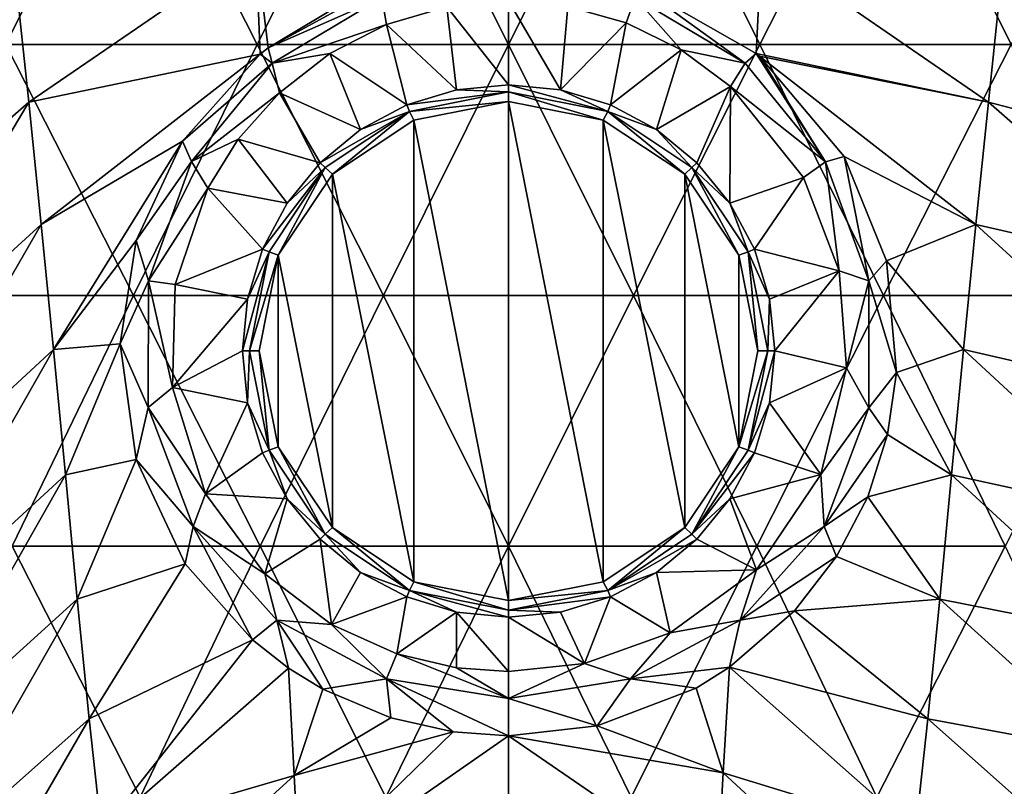
# Model space of a CAD drawing. Units: millimetres. Extents: x -1218 to -880, y -220 to 139.
# Drawn here: x -1087 to -1010, y -60 to 0 of the extents above; entities that cross this region are included whole.
import ezdxf

# ---------------------------------------------------------------- set-up
doc = ezdxf.new("R2010")
doc.units = ezdxf.units.MM
doc.header["$LTSCALE"] = 65.185185
for name, color, linetype in [('13', 7, 'CONTINUOUS'), ('39', 7, 'CONTINUOUS'), ('40', 7, 'CONTINUOUS'), ('41', 7, 'CONTINUOUS'), ('56', 7, 'CONTINUOUS'), ('61', 7, 'CONTINUOUS'), ('64', 7, 'CONTINUOUS'), ('65', 7, 'CONTINUOUS'), ('81', 7, 'CONTINUOUS'), ('82', 7, 'CONTINUOUS')]:
    doc.layers.add(name, color=color, linetype=linetype)

msp = doc.modelspace()

# ---------------------------------------------------------------- linework, layer by layer
at = {"layer": '13', "linetype": 'Continuous'}
for points in [[(-1098.593, 17.826, 277.404), (-1078.756, 17.826, 277.404), (-1088.519, -1.889, 273.922), (-1098.593, 17.826, 277.404)], [(-1088.519, -1.889, 273.922), (-1078.756, 17.826, 277.404), (-1068.76, -1.889, 273.922), (-1088.519, -1.889, 273.922)], [(-1078.756, 17.826, 277.404), (-1058.919, 17.826, 277.404), (-1068.76, -1.889, 273.922), (-1078.756, 17.826, 277.404)], [(-1068.76, -1.889, 273.922), (-1058.919, 17.826, 277.404), (-1049, -1.889, 273.922), (-1068.76, -1.889, 273.922)], [(-1058.919, 17.826, 277.404), (-1039.082, 17.826, 277.404), (-1049, -1.889, 273.922), (-1058.919, 17.826, 277.404)], [(-1049, -1.889, 273.922), (-1039.082, 17.826, 277.404), (-1029.241, -1.889, 273.922), (-1049, -1.889, 273.922)], [(-1039.082, 17.826, 277.404), (-1019.244, 17.826, 277.404), (-1029.241, -1.889, 273.922), (-1039.082, 17.826, 277.404)], [(-1029.241, -1.889, 273.922), (-1019.244, 17.826, 277.404), (-1009.482, -1.889, 273.922), (-1029.241, -1.889, 273.922)], [(-1019.244, 17.826, 277.404), (-999.407, 17.826, 277.404), (-1009.482, -1.889, 273.922), (-1019.244, 17.826, 277.404)], [(-1098.143, -21.603, 270.44), (-1088.519, -1.889, 273.922), (-1078.486, -21.603, 270.44), (-1098.143, -21.603, 270.44)], [(-1088.519, -1.889, 273.922), (-1068.76, -1.889, 273.922), (-1078.486, -21.603, 270.44), (-1088.519, -1.889, 273.922)], [(-1078.486, -21.603, 270.44), (-1068.76, -1.889, 273.922), (-1058.829, -21.603, 270.44), (-1078.486, -21.603, 270.44)], [(-1068.76, -1.889, 273.922), (-1049, -1.889, 273.922), (-1058.829, -21.603, 270.44), (-1068.76, -1.889, 273.922)], [(-1058.829, -21.603, 270.44), (-1049, -1.889, 273.922), (-1039.172, -21.603, 270.44), (-1058.829, -21.603, 270.44)], [(-1049, -1.889, 273.922), (-1029.241, -1.889, 273.922), (-1039.172, -21.603, 270.44), (-1049, -1.889, 273.922)], [(-1039.172, -21.603, 270.44), (-1029.241, -1.889, 273.922), (-1019.514, -21.603, 270.44), (-1039.172, -21.603, 270.44)], [(-1029.241, -1.889, 273.922), (-1009.482, -1.889, 273.922), (-1019.514, -21.603, 270.44), (-1029.241, -1.889, 273.922)], [(-1019.514, -21.603, 270.44), (-1009.482, -1.889, 273.922), (-999.857, -21.603, 270.44), (-1019.514, -21.603, 270.44)], [(-1098.143, -21.603, 270.44), (-1078.486, -21.603, 270.44), (-1088.031, -41.318, 266.958), (-1098.143, -21.603, 270.44)], [(-1088.031, -41.318, 266.958), (-1078.486, -21.603, 270.44), (-1068.516, -41.318, 266.958), (-1088.031, -41.318, 266.958)], [(-1078.486, -21.603, 270.44), (-1058.829, -21.603, 270.44), (-1068.516, -41.318, 266.958), (-1078.486, -21.603, 270.44)], [(-1068.516, -41.318, 266.958), (-1058.829, -21.603, 270.44), (-1049, -41.318, 266.958), (-1068.516, -41.318, 266.958)], [(-1058.829, -21.603, 270.44), (-1039.172, -21.603, 270.44), (-1049, -41.318, 266.958), (-1058.829, -21.603, 270.44)], [(-1049, -41.318, 266.958), (-1039.172, -21.603, 270.44), (-1029.484, -41.318, 266.958), (-1049, -41.318, 266.958)], [(-1039.172, -21.603, 270.44), (-1019.514, -21.603, 270.44), (-1029.484, -41.318, 266.958), (-1039.172, -21.603, 270.44)], [(-1029.484, -41.318, 266.958), (-1019.514, -21.603, 270.44), (-1009.969, -41.318, 266.958), (-1029.484, -41.318, 266.958)], [(-1019.514, -21.603, 270.44), (-999.857, -21.603, 270.44), (-1009.969, -41.318, 266.958), (-1019.514, -21.603, 270.44)], [(-1096.796, -61.945, 263.315), (-1088.031, -41.318, 266.958), (-1077.958, -61.033, 263.476), (-1096.796, -61.945, 263.315)], [(-1088.031, -41.318, 266.958), (-1068.516, -41.318, 266.958), (-1077.958, -61.033, 263.476), (-1088.031, -41.318, 266.958)], [(-1077.958, -61.033, 263.476), (-1068.516, -41.318, 266.958), (-1058.653, -61.033, 263.476), (-1077.958, -61.033, 263.476)], [(-1068.516, -41.318, 266.958), (-1049, -41.318, 266.958), (-1058.653, -61.033, 263.476), (-1068.516, -41.318, 266.958)], [(-1058.653, -61.033, 263.476), (-1049, -41.318, 266.958), (-1039.349, -61.033, 263.476), (-1058.653, -61.033, 263.476)], [(-1049, -41.318, 266.958), (-1029.484, -41.318, 266.958), (-1039.349, -61.033, 263.476), (-1049, -41.318, 266.958)], [(-1039.349, -61.033, 263.476), (-1029.484, -41.318, 266.958), (-1020.044, -61.033, 263.476), (-1039.349, -61.033, 263.476)], [(-1029.484, -41.318, 266.958), (-1009.969, -41.318, 266.958), (-1020.044, -61.033, 263.476), (-1029.484, -41.318, 266.958)], [(-1020.044, -61.033, 263.476), (-1009.969, -41.318, 266.958), (-1000.736, -61.048, 263.473), (-1020.044, -61.033, 263.476)]]:
    msp.add_3dface(points, dxfattribs=at)
at = {"layer": '39', "linetype": 'Continuous'}
for points in [[(-1053.844, 1.078, 540.44), (-1058.591, -0.312, 540.283), (-1053.082, -5.446, 528.521), (-1053.844, 1.078, 540.44)], [(-1049, 1.543, 540.502), (-1053.844, 1.078, 540.44), (-1049, -5.044, 528.521), (-1049, 1.543, 540.502)], [(-1049, -5.044, 528.521), (-1053.844, 1.078, 540.44), (-1053.082, -5.446, 528.521), (-1049, -5.044, 528.521)], [(-1058.591, -0.312, 540.283), (-1063.038, -2.593, 540.057), (-1057.008, -6.637, 528.521), (-1058.591, -0.312, 540.283)], [(-1053.082, -5.446, 528.521), (-1058.591, -0.312, 540.283), (-1057.008, -6.637, 528.521), (-1053.082, -5.446, 528.521)], [(-1063.038, -2.593, 540.057), (-1066.995, -5.674, 539.796), (-1060.627, -8.571, 528.521), (-1063.038, -2.593, 540.057)], [(-1057.008, -6.637, 528.521), (-1063.038, -2.593, 540.057), (-1060.627, -8.571, 528.521), (-1057.008, -6.637, 528.521)], [(-1066.995, -5.674, 539.796), (-1070.254, -9.335, 539.55), (-1063.798, -11.174, 528.521), (-1066.995, -5.674, 539.796)], [(-1060.627, -8.571, 528.521), (-1066.995, -5.674, 539.796), (-1063.798, -11.174, 528.521), (-1060.627, -8.571, 528.521)], [(-1070.254, -9.335, 539.55), (-1072.643, -13.185, 539.348), (-1066.401, -14.345, 528.521), (-1070.254, -9.335, 539.55)], [(-1063.798, -11.174, 528.521), (-1070.254, -9.335, 539.55), (-1066.401, -14.345, 528.521), (-1063.798, -11.174, 528.521)], [(-1072.643, -13.185, 539.348), (-1075.213, -20.744, 539.074), (-1068.335, -17.963, 528.521), (-1072.643, -13.185, 539.348)], [(-1066.401, -14.345, 528.521), (-1072.643, -13.185, 539.348), (-1068.335, -17.963, 528.521), (-1066.401, -14.345, 528.521)], [(-1068.335, -17.963, 528.521), (-1075.213, -20.744, 539.074), (-1069.525, -21.889, 528.521), (-1068.335, -17.963, 528.521)], [(-1075.213, -20.744, 539.074), (-1075.422, -28.855, 538.8), (-1069.525, -21.889, 528.521), (-1075.213, -20.744, 539.074)], [(-1069.525, -21.889, 528.521), (-1075.422, -28.855, 538.8), (-1069.928, -25.972, 528.521), (-1069.525, -21.889, 528.521)], [(-1069.928, -25.972, 528.521), (-1075.422, -28.855, 538.8), (-1069.525, -30.054, 528.521), (-1069.928, -25.972, 528.521)], [(-1075.422, -28.855, 538.8), (-1072.819, -37.187, 538.344), (-1069.525, -30.054, 528.521), (-1075.422, -28.855, 538.8)], [(-1069.525, -30.054, 528.521), (-1072.819, -37.187, 538.344), (-1068.334, -33.98, 528.521), (-1069.525, -30.054, 528.521)], [(-1068.334, -33.98, 528.521), (-1072.819, -37.187, 538.344), (-1066.401, -37.598, 528.521), (-1068.334, -33.98, 528.521)], [(-1072.819, -37.187, 538.344), (-1068.169, -43.487, 537.685), (-1066.401, -37.598, 528.521), (-1072.819, -37.187, 538.344)], [(-1066.401, -37.598, 528.521), (-1068.169, -43.487, 537.685), (-1063.798, -40.77, 528.521), (-1066.401, -37.598, 528.521)], [(-1068.169, -43.487, 537.685), (-1062.908, -47.477, 537.039), (-1063.798, -40.77, 528.521), (-1068.169, -43.487, 537.685)], [(-1063.798, -40.77, 528.521), (-1062.908, -47.477, 537.039), (-1060.627, -43.372, 528.521), (-1063.798, -40.77, 528.521)], [(-1060.627, -43.372, 528.521), (-1062.908, -47.477, 537.039), (-1057.008, -45.306, 528.521), (-1060.627, -43.372, 528.521)], [(-1062.908, -47.477, 537.039), (-1057.776, -49.768, 536.589), (-1057.008, -45.306, 528.521), (-1062.908, -47.477, 537.039)], [(-1057.008, -45.306, 528.521), (-1057.776, -49.768, 536.589), (-1053.082, -46.497, 528.521), (-1057.008, -45.306, 528.521)], [(-1057.776, -49.768, 536.589), (-1053.104, -50.872, 536.358), (-1053.082, -46.497, 528.521), (-1057.776, -49.768, 536.589)], [(-1053.104, -50.872, 536.358), (-1049, -51.173, 536.294), (-1053.082, -46.497, 528.521), (-1053.104, -50.872, 536.358)], [(-1049, -51.173, 536.294), (-1049, -46.899, 528.521), (-1053.082, -46.497, 528.521), (-1049, -51.173, 536.294)]]:
    msp.add_3dface(points, dxfattribs=at)
at = {"layer": '40', "linetype": 'Continuous'}
for points in [[(-1056.449, -7.834, 527.743), (-1049, -45.585, 527.743), (-1049, -6.359, 527.743), (-1056.449, -7.834, 527.743)], [(-1049, -6.359, 527.743), (-1049, -45.585, 527.743), (-1041.551, -44.109, 527.743), (-1049, -6.359, 527.743)], [(-1041.551, -7.834, 527.743), (-1049, -6.359, 527.743), (-1041.551, -44.109, 527.743), (-1041.551, -7.834, 527.743)], [(-1062.85, -12.086, 527.743), (-1056.45, -44.109, 527.743), (-1056.449, -7.834, 527.743), (-1062.85, -12.086, 527.743)], [(-1056.45, -44.109, 527.743), (-1049, -45.585, 527.743), (-1056.449, -7.834, 527.743), (-1056.45, -44.109, 527.743)], [(-1035.15, -12.087, 527.743), (-1041.551, -7.834, 527.743), (-1035.151, -39.857, 527.743), (-1035.15, -12.087, 527.743)], [(-1035.151, -39.857, 527.743), (-1041.551, -7.834, 527.743), (-1041.551, -44.109, 527.743), (-1035.151, -39.857, 527.743)], [(-1067.111, -18.446, 527.743), (-1062.85, -39.857, 527.743), (-1062.85, -12.086, 527.743), (-1067.111, -18.446, 527.743)], [(-1062.85, -39.857, 527.743), (-1056.45, -44.109, 527.743), (-1062.85, -12.086, 527.743), (-1062.85, -39.857, 527.743)], [(-1030.889, -33.497, 527.743), (-1035.15, -12.087, 527.743), (-1035.151, -39.857, 527.743), (-1030.889, -33.497, 527.743)], [(-1030.889, -18.446, 527.743), (-1035.15, -12.087, 527.743), (-1030.889, -33.497, 527.743), (-1030.889, -18.446, 527.743)], [(-1068.61, -25.972, 527.743), (-1067.111, -33.497, 527.743), (-1067.111, -18.446, 527.743), (-1068.61, -25.972, 527.743)], [(-1067.111, -33.497, 527.743), (-1062.85, -39.857, 527.743), (-1067.111, -18.446, 527.743), (-1067.111, -33.497, 527.743)], [(-1029.39, -25.972, 527.743), (-1030.889, -18.446, 527.743), (-1030.889, -33.497, 527.743), (-1029.39, -25.972, 527.743)]]:
    msp.add_3dface(points, dxfattribs=at)
at = {"layer": '41', "linetype": 'Continuous'}
for points in [[(-1049, 1.543, 540.502), (-1049, -5.044, 528.521), (-1044.918, -5.446, 528.521), (-1049, 1.543, 540.502)], [(-1044.328, 1.11, 540.444), (-1049, 1.543, 540.502), (-1044.918, -5.446, 528.521), (-1044.328, 1.11, 540.444)], [(-1039.742, -0.181, 540.298), (-1044.328, 1.11, 540.444), (-1044.918, -5.446, 528.521), (-1039.742, -0.181, 540.298)], [(-1040.992, -6.637, 528.521), (-1039.742, -0.181, 540.298), (-1044.918, -5.446, 528.521), (-1040.992, -6.637, 528.521)], [(-1035.423, -2.306, 540.083), (-1039.742, -0.181, 540.298), (-1040.992, -6.637, 528.521), (-1035.423, -2.306, 540.083)], [(-1037.374, -8.571, 528.521), (-1035.423, -2.306, 540.083), (-1040.992, -6.637, 528.521), (-1037.374, -8.571, 528.521)], [(-1031.54, -5.185, 539.833), (-1035.423, -2.306, 540.083), (-1037.374, -8.571, 528.521), (-1031.54, -5.185, 539.833)], [(-1034.202, -11.174, 528.521), (-1031.54, -5.185, 539.833), (-1037.374, -8.571, 528.521), (-1034.202, -11.174, 528.521)], [(-1031.6, -14.345, 528.521), (-1031.54, -5.185, 539.833), (-1034.202, -11.174, 528.521), (-1031.6, -14.345, 528.521)], [(-1025.804, -12.348, 539.387), (-1031.54, -5.185, 539.833), (-1031.6, -14.345, 528.521), (-1025.804, -12.348, 539.387)], [(-1029.666, -17.963, 528.521), (-1025.804, -12.348, 539.387), (-1031.6, -14.345, 528.521), (-1029.666, -17.963, 528.521)], [(-1023.008, -19.663, 539.107), (-1025.804, -12.348, 539.387), (-1029.666, -17.963, 528.521), (-1023.008, -19.663, 539.107)], [(-1028.475, -21.889, 528.521), (-1023.008, -19.663, 539.107), (-1029.666, -17.963, 528.521), (-1028.475, -21.889, 528.521)], [(-1028.073, -25.972, 528.521), (-1023.008, -19.663, 539.107), (-1028.475, -21.889, 528.521), (-1028.073, -25.972, 528.521)], [(-1022.422, -27.307, 538.861), (-1023.008, -19.663, 539.107), (-1028.073, -25.972, 528.521), (-1022.422, -27.307, 538.861)], [(-1028.475, -30.054, 528.521), (-1022.422, -27.307, 538.861), (-1028.073, -25.972, 528.521), (-1028.475, -30.054, 528.521)], [(-1024.462, -35.673, 538.45), (-1022.422, -27.307, 538.861), (-1028.475, -30.054, 528.521), (-1024.462, -35.673, 538.45)], [(-1029.666, -33.98, 528.521), (-1024.462, -35.673, 538.45), (-1028.475, -30.054, 528.521), (-1029.666, -33.98, 528.521)], [(-1031.6, -37.598, 528.521), (-1024.462, -35.673, 538.45), (-1029.666, -33.98, 528.521), (-1031.6, -37.598, 528.521)], [(-1029.513, -43.162, 537.722), (-1024.462, -35.673, 538.45), (-1031.6, -37.598, 528.521), (-1029.513, -43.162, 537.722)], [(-1034.202, -40.77, 528.521), (-1029.513, -43.162, 537.722), (-1031.6, -37.598, 528.521), (-1034.202, -40.77, 528.521)], [(-1037.374, -43.372, 528.521), (-1029.513, -43.162, 537.722), (-1034.202, -40.77, 528.521), (-1037.374, -43.372, 528.521)], [(-1036.284, -48.126, 536.919), (-1029.513, -43.162, 537.722), (-1037.374, -43.372, 528.521), (-1036.284, -48.126, 536.919)], [(-1040.992, -45.306, 528.521), (-1036.284, -48.126, 536.919), (-1037.374, -43.372, 528.521), (-1040.992, -45.306, 528.521)], [(-1044.918, -46.497, 528.521), (-1043.017, -50.529, 536.431), (-1040.992, -45.306, 528.521), (-1044.918, -46.497, 528.521)], [(-1043.017, -50.529, 536.431), (-1036.284, -48.126, 536.919), (-1040.992, -45.306, 528.521), (-1043.017, -50.529, 536.431)], [(-1049, -46.899, 528.521), (-1043.017, -50.529, 536.431), (-1044.918, -46.497, 528.521), (-1049, -46.899, 528.521)], [(-1049, -46.899, 528.521), (-1049, -51.173, 536.294), (-1043.017, -50.529, 536.431), (-1049, -46.899, 528.521)]]:
    msp.add_3dface(points, dxfattribs=at)
at = {"layer": '56', "linetype": 'Continuous'}
for points in [[(-1068.877, 5.824, 546.392), (-1067.904, -2.147, 542.664), (-1049, 9.204, 545.71), (-1068.877, 5.824, 546.392)], [(-1049, 9.204, 545.71), (-1067.904, -2.147, 542.664), (-1058.898, 2.767, 542.998), (-1049, 9.204, 545.71)], [(-1087.624, 2.21, 552.919), (-1086.722, -6.418, 547.39), (-1068.877, 5.824, 546.392), (-1087.624, 2.21, 552.919)], [(-1068.877, 5.824, 546.392), (-1086.722, -6.418, 547.39), (-1068.522, -2.646, 542.637), (-1068.877, 5.824, 546.392)], [(-1068.877, 5.824, 546.392), (-1068.522, -2.646, 542.637), (-1067.904, -2.147, 542.664), (-1068.877, 5.824, 546.392)], [(-1086.722, -6.418, 547.39), (-1087.624, 2.21, 552.919), (-1101.931, -19.722, 552.2), (-1086.722, -6.418, 547.39)], [(-1086.722, -6.418, 547.39), (-1085.74, -16.038, 544.512), (-1068.522, -2.646, 542.637), (-1086.722, -6.418, 547.39)], [(-1068.522, -2.646, 542.637), (-1085.74, -16.038, 544.512), (-1074.628, -9.493, 542.324), (-1068.522, -2.646, 542.637)], [(-1100.47, -29.464, 549.591), (-1086.722, -6.418, 547.39), (-1101.931, -19.722, 552.2), (-1100.47, -29.464, 549.591)], [(-1085.74, -16.038, 544.512), (-1086.722, -6.418, 547.39), (-1100.47, -29.464, 549.591), (-1085.74, -16.038, 544.512)], [(-1085.74, -16.038, 544.512), (-1084.775, -25.862, 543.324), (-1074.628, -9.493, 542.324), (-1085.74, -16.038, 544.512)], [(-1074.628, -9.493, 542.324), (-1084.775, -25.862, 543.324), (-1078.274, -17.282, 542.101), (-1074.628, -9.493, 542.324)], [(-1099.032, -39.035, 548.673), (-1085.74, -16.038, 544.512), (-1100.47, -29.464, 549.591), (-1099.032, -39.035, 548.673)], [(-1084.775, -25.862, 543.324), (-1085.74, -16.038, 544.512), (-1099.032, -39.035, 548.673), (-1084.775, -25.862, 543.324)], [(-1078.274, -17.282, 542.101), (-1084.775, -25.862, 543.324), (-1079.544, -25.411, 541.913), (-1078.274, -17.282, 542.101)], [(-1084.775, -25.862, 543.324), (-1083.837, -35.718, 543.022), (-1079.544, -25.411, 541.913), (-1084.775, -25.862, 543.324)], [(-1079.544, -25.411, 541.913), (-1083.837, -35.718, 543.022), (-1078.288, -34.496, 541.615), (-1079.544, -25.411, 541.913)], [(-1097.628, -48.395, 548.52), (-1084.775, -25.862, 543.324), (-1099.032, -39.035, 548.673), (-1097.628, -48.395, 548.52)], [(-1083.837, -35.718, 543.022), (-1084.775, -25.862, 543.324), (-1097.628, -48.395, 548.52), (-1083.837, -35.718, 543.022)], [(-1083.837, -35.718, 543.022), (-1082.905, -45.474, 543.199), (-1078.288, -34.496, 541.615), (-1083.837, -35.718, 543.022)], [(-1078.288, -34.496, 541.615), (-1082.905, -45.474, 543.199), (-1074.42, -42.707, 541.137), (-1078.288, -34.496, 541.615)], [(-1096.235, -57.539, 548.729), (-1083.837, -35.718, 543.022), (-1097.628, -48.395, 548.52), (-1096.235, -57.539, 548.729)], [(-1082.905, -45.474, 543.199), (-1083.837, -35.718, 543.022), (-1096.235, -57.539, 548.729), (-1082.905, -45.474, 543.199)], [(-1082.905, -45.474, 543.199), (-1081.965, -54.872, 543.54), (-1074.42, -42.707, 541.137), (-1082.905, -45.474, 543.199)], [(-1081.965, -54.872, 543.54), (-1069.143, -48.685, 540.539), (-1074.42, -42.707, 541.137), (-1081.965, -54.872, 543.54)], [(-1094.83, -66.298, 549.023), (-1082.905, -45.474, 543.199), (-1096.235, -57.539, 548.729), (-1094.83, -66.298, 549.023)], [(-1081.965, -54.872, 543.54), (-1082.905, -45.474, 543.199), (-1094.83, -66.298, 549.023), (-1081.965, -54.872, 543.54)], [(-1081.003, -63.769, 543.896), (-1069.143, -48.685, 540.539), (-1081.965, -54.872, 543.54), (-1081.003, -63.769, 543.896)], [(-1066.294, -50.897, 540.257), (-1069.143, -48.685, 540.539), (-1081.003, -63.769, 543.896), (-1066.294, -50.897, 540.257)], [(-1065.857, -59.336, 540.631), (-1066.294, -50.897, 540.257), (-1081.003, -63.769, 543.896), (-1065.857, -59.336, 540.631)], [(-1066.294, -50.897, 540.257), (-1065.857, -59.336, 540.631), (-1063.593, -52.538, 540.024), (-1066.294, -50.897, 540.257)], [(-1063.593, -52.538, 540.024), (-1065.857, -59.336, 540.631), (-1058.245, -54.807, 539.676), (-1063.593, -52.538, 540.024)], [(-1093.398, -74.58, 549.297), (-1081.965, -54.872, 543.54), (-1094.83, -66.298, 549.023), (-1093.398, -74.58, 549.297)], [(-1081.003, -63.769, 543.896), (-1081.965, -54.872, 543.54), (-1093.398, -74.58, 549.297), (-1081.003, -63.769, 543.896)], [(-1058.245, -54.807, 539.676), (-1065.857, -59.336, 540.631), (-1053.352, -55.917, 539.497), (-1058.245, -54.807, 539.676)], [(-1065.857, -59.336, 540.631), (-1065.403, -67.65, 541.027), (-1053.352, -55.917, 539.497), (-1065.857, -59.336, 540.631)], [(-1065.403, -67.65, 541.027), (-1049, -56.229, 539.447), (-1053.352, -55.917, 539.497), (-1065.403, -67.65, 541.027)], [(-1049, -63.983, 539.824), (-1049, -56.229, 539.447), (-1065.403, -67.65, 541.027), (-1049, -63.983, 539.824)], [(-1080.013, -72.21, 544.255), (-1065.857, -59.336, 540.631), (-1081.003, -63.769, 543.896), (-1080.013, -72.21, 544.255)], [(-1065.403, -67.65, 541.027), (-1065.857, -59.336, 540.631), (-1080.013, -72.21, 544.255), (-1065.403, -67.65, 541.027)]]:
    msp.add_3dface(points, dxfattribs=at)
at = {"layer": '61', "linetype": 'Continuous'}
for points in [[(-1009.648, 8.7, 560.635), (-1010.376, 2.21, 552.919), (-993.603, -4.078, 565.501), (-1009.648, 8.7, 560.635)], [(-1029.536, -2.598, 542.639), (-1029.121, 5.868, 546.419), (-1038.6, 2.589, 542.984), (-1029.536, -2.598, 542.639)], [(-1029.121, 5.868, 546.419), (-1029.536, -2.598, 542.639), (-1011.279, -6.418, 547.389), (-1029.121, 5.868, 546.419)], [(-1010.376, 2.21, 552.919), (-1029.121, 5.868, 546.419), (-1011.279, -6.418, 547.389), (-1010.376, 2.21, 552.919)], [(-1010.376, 2.21, 552.919), (-1011.279, -6.418, 547.389), (-994.717, -10.739, 557.697), (-1010.376, 2.21, 552.919)], [(-993.603, -4.078, 565.501), (-1010.376, 2.21, 552.919), (-994.717, -10.739, 557.697), (-993.603, -4.078, 565.501)], [(-1029.536, -2.598, 542.639), (-1029.28, -2.811, 542.627), (-1011.279, -6.418, 547.389), (-1029.536, -2.598, 542.639)], [(-1011.279, -6.418, 547.389), (-1029.28, -2.811, 542.627), (-1012.261, -16.038, 544.512), (-1011.279, -6.418, 547.389)], [(-1012.261, -16.038, 544.512), (-1029.28, -2.811, 542.627), (-1022.628, -10.68, 542.284), (-1012.261, -16.038, 544.512)], [(-1011.279, -6.418, 547.389), (-1012.261, -16.038, 544.512), (-996.07, -19.722, 552.2), (-1011.279, -6.418, 547.389)], [(-994.717, -10.739, 557.697), (-1011.279, -6.418, 547.389), (-996.07, -19.722, 552.2), (-994.717, -10.739, 557.697)], [(-1019.286, -18.895, 542.065), (-1012.261, -16.038, 544.512), (-1022.628, -10.68, 542.284), (-1019.286, -18.895, 542.065)], [(-1013.225, -25.862, 543.324), (-1012.261, -16.038, 544.512), (-1019.286, -18.895, 542.065), (-1013.225, -25.862, 543.324)], [(-1012.261, -16.038, 544.512), (-1013.225, -25.862, 543.324), (-997.53, -29.464, 549.591), (-1012.261, -16.038, 544.512)], [(-996.07, -19.722, 552.2), (-1012.261, -16.038, 544.512), (-997.53, -29.464, 549.591), (-996.07, -19.722, 552.2)], [(-1018.513, -27.659, 541.85), (-1013.225, -25.862, 543.324), (-1019.286, -18.895, 542.065), (-1018.513, -27.659, 541.85)], [(-1014.164, -35.718, 543.022), (-1013.225, -25.862, 543.324), (-1018.513, -27.659, 541.85), (-1014.164, -35.718, 543.022)], [(-1013.225, -25.862, 543.324), (-1014.164, -35.718, 543.022), (-998.968, -39.035, 548.673), (-1013.225, -25.862, 543.324)], [(-997.53, -29.464, 549.591), (-1013.225, -25.862, 543.324), (-998.968, -39.035, 548.673), (-997.53, -29.464, 549.591)], [(-1019.197, -32.526, 541.693), (-1014.164, -35.718, 543.022), (-1018.513, -27.659, 541.85), (-1019.197, -32.526, 541.693)], [(-1020.765, -37.424, 541.474), (-1014.164, -35.718, 543.022), (-1019.197, -32.526, 541.693), (-1020.765, -37.424, 541.474)], [(-1015.095, -45.474, 543.199), (-1014.164, -35.718, 543.022), (-1020.765, -37.424, 541.474), (-1015.095, -45.474, 543.199)], [(-1014.164, -35.718, 543.022), (-1015.095, -45.474, 543.199), (-1000.372, -48.395, 548.52), (-1014.164, -35.718, 543.022)], [(-998.968, -39.035, 548.673), (-1014.164, -35.718, 543.022), (-1000.372, -48.395, 548.52), (-998.968, -39.035, 548.673)], [(-1023.211, -42.133, 541.179), (-1015.095, -45.474, 543.199), (-1020.765, -37.424, 541.474), (-1023.211, -42.133, 541.179)], [(-1026.516, -46.403, 540.795), (-1015.095, -45.474, 543.199), (-1023.211, -42.133, 541.179), (-1026.516, -46.403, 540.795)], [(-1016.036, -54.872, 543.54), (-1015.095, -45.474, 543.199), (-1026.516, -46.403, 540.795), (-1016.036, -54.872, 543.54)], [(-1015.095, -45.474, 543.199), (-1016.036, -54.872, 543.54), (-1001.766, -57.539, 548.729), (-1015.095, -45.474, 543.199)], [(-1000.372, -48.395, 548.52), (-1015.095, -45.474, 543.199), (-1001.766, -57.539, 548.729), (-1000.372, -48.395, 548.52)], [(-1031.631, -50.826, 540.263), (-1016.036, -54.872, 543.54), (-1026.516, -46.403, 540.795), (-1031.631, -50.826, 540.263)], [(-1032.133, -59.138, 540.622), (-1031.631, -50.826, 540.263), (-1034.257, -52.463, 540.036), (-1032.133, -59.138, 540.622)], [(-1032.133, -59.138, 540.622), (-1016.998, -63.769, 543.896), (-1031.631, -50.826, 540.263), (-1032.133, -59.138, 540.622)], [(-1016.998, -63.769, 543.896), (-1016.036, -54.872, 543.54), (-1031.631, -50.826, 540.263), (-1016.998, -63.769, 543.896)], [(-1032.133, -59.138, 540.622), (-1034.257, -52.463, 540.036), (-1042.042, -55.426, 539.575), (-1032.133, -59.138, 540.622)], [(-1016.036, -54.872, 543.54), (-1016.998, -63.769, 543.896), (-1003.171, -66.298, 549.023), (-1016.036, -54.872, 543.54)], [(-1001.766, -57.539, 548.729), (-1016.036, -54.872, 543.54), (-1003.171, -66.298, 549.023), (-1001.766, -57.539, 548.729)], [(-1049, -56.229, 539.447), (-1032.133, -59.138, 540.622), (-1042.042, -55.426, 539.575), (-1049, -56.229, 539.447)], [(-1049, -56.229, 539.447), (-1049, -63.983, 539.824), (-1032.588, -67.479, 541.018), (-1049, -56.229, 539.447)], [(-1049, -56.229, 539.447), (-1032.588, -67.479, 541.018), (-1032.133, -59.138, 540.622), (-1049, -56.229, 539.447)], [(-1032.588, -67.479, 541.018), (-1017.987, -72.21, 544.255), (-1032.133, -59.138, 540.622), (-1032.588, -67.479, 541.018)], [(-1017.987, -72.21, 544.255), (-1016.998, -63.769, 543.896), (-1032.133, -59.138, 540.622), (-1017.987, -72.21, 544.255)]]:
    msp.add_3dface(points, dxfattribs=at)
at = {"layer": '64', "linetype": 'Continuous'}
for points in [[(-1030.407, -3.361, 542.089), (-1038.6, 2.589, 542.984), (-1039.039, 1.817, 542.536), (-1030.407, -3.361, 542.089)], [(-1029.536, -2.598, 542.639), (-1038.6, 2.589, 542.984), (-1030.407, -3.361, 542.089), (-1029.536, -2.598, 542.639)], [(-1044.328, 1.11, 540.444), (-1039.742, -0.181, 540.298), (-1039.039, 1.817, 542.536), (-1044.328, 1.11, 540.444)], [(-1039.742, -0.181, 540.298), (-1035.423, -2.306, 540.083), (-1039.039, 1.817, 542.536), (-1039.742, -0.181, 540.298)], [(-1035.423, -2.306, 540.083), (-1030.407, -3.361, 542.089), (-1039.039, 1.817, 542.536), (-1035.423, -2.306, 540.083)], [(-1035.423, -2.306, 540.083), (-1031.54, -5.185, 539.833), (-1030.407, -3.361, 542.089), (-1035.423, -2.306, 540.083)], [(-1024.077, -11.099, 541.633), (-1029.536, -2.598, 542.639), (-1030.407, -3.361, 542.089), (-1024.077, -11.099, 541.633)], [(-1029.28, -2.811, 542.627), (-1029.536, -2.598, 542.639), (-1024.077, -11.099, 541.633), (-1029.28, -2.811, 542.627)], [(-1022.628, -10.68, 542.284), (-1029.28, -2.811, 542.627), (-1024.077, -11.099, 541.633), (-1022.628, -10.68, 542.284)], [(-1031.54, -5.185, 539.833), (-1024.077, -11.099, 541.633), (-1030.407, -3.361, 542.089), (-1031.54, -5.185, 539.833)], [(-1031.54, -5.185, 539.833), (-1025.804, -12.348, 539.387), (-1024.077, -11.099, 541.633), (-1031.54, -5.185, 539.833)], [(-1020.688, -20.462, 541.306), (-1022.628, -10.68, 542.284), (-1024.077, -11.099, 541.633), (-1020.688, -20.462, 541.306)], [(-1019.286, -18.895, 542.065), (-1022.628, -10.68, 542.284), (-1020.688, -20.462, 541.306), (-1019.286, -18.895, 542.065)], [(-1025.804, -12.348, 539.387), (-1023.008, -19.663, 539.107), (-1024.077, -11.099, 541.633), (-1025.804, -12.348, 539.387)], [(-1023.008, -19.663, 539.107), (-1020.688, -20.462, 541.306), (-1024.077, -11.099, 541.633), (-1023.008, -19.663, 539.107)], [(-1018.513, -27.659, 541.85), (-1019.286, -18.895, 542.065), (-1020.688, -20.462, 541.306), (-1018.513, -27.659, 541.85)], [(-1023.008, -19.663, 539.107), (-1022.422, -27.307, 538.861), (-1020.688, -20.462, 541.306), (-1023.008, -19.663, 539.107)], [(-1022.422, -27.307, 538.861), (-1020.68, -30.43, 540.989), (-1020.688, -20.462, 541.306), (-1022.422, -27.307, 538.861)], [(-1020.68, -30.43, 540.989), (-1018.513, -27.659, 541.85), (-1020.688, -20.462, 541.306), (-1020.68, -30.43, 540.989)], [(-1022.422, -27.307, 538.861), (-1024.462, -35.673, 538.45), (-1020.68, -30.43, 540.989), (-1022.422, -27.307, 538.861)], [(-1019.197, -32.526, 541.693), (-1018.513, -27.659, 541.85), (-1020.68, -30.43, 540.989), (-1019.197, -32.526, 541.693)], [(-1024.462, -35.673, 538.45), (-1024.194, -39.758, 540.461), (-1020.68, -30.43, 540.989), (-1024.462, -35.673, 538.45)], [(-1024.194, -39.758, 540.461), (-1019.197, -32.526, 541.693), (-1020.68, -30.43, 540.989), (-1024.194, -39.758, 540.461)], [(-1020.765, -37.424, 541.474), (-1019.197, -32.526, 541.693), (-1024.194, -39.758, 540.461), (-1020.765, -37.424, 541.474)], [(-1024.462, -35.673, 538.45), (-1029.513, -43.162, 537.722), (-1024.194, -39.758, 540.461), (-1024.462, -35.673, 538.45)], [(-1023.211, -42.133, 541.179), (-1020.765, -37.424, 541.474), (-1024.194, -39.758, 540.461), (-1023.211, -42.133, 541.179)], [(-1029.513, -43.162, 537.722), (-1030.786, -47.134, 539.626), (-1024.194, -39.758, 540.461), (-1029.513, -43.162, 537.722)], [(-1030.786, -47.134, 539.626), (-1023.211, -42.133, 541.179), (-1024.194, -39.758, 540.461), (-1030.786, -47.134, 539.626)], [(-1026.516, -46.403, 540.795), (-1023.211, -42.133, 541.179), (-1030.786, -47.134, 539.626), (-1026.516, -46.403, 540.795)], [(-1029.513, -43.162, 537.722), (-1036.284, -48.126, 536.919), (-1030.786, -47.134, 539.626), (-1029.513, -43.162, 537.722)], [(-1031.631, -50.826, 540.263), (-1026.516, -46.403, 540.795), (-1030.786, -47.134, 539.626), (-1031.631, -50.826, 540.263)], [(-1036.284, -48.126, 536.919), (-1039.407, -51.73, 538.837), (-1030.786, -47.134, 539.626), (-1036.284, -48.126, 536.919)], [(-1039.407, -51.73, 538.837), (-1031.631, -50.826, 540.263), (-1030.786, -47.134, 539.626), (-1039.407, -51.73, 538.837)], [(-1036.284, -48.126, 536.919), (-1043.017, -50.529, 536.431), (-1039.407, -51.73, 538.837), (-1036.284, -48.126, 536.919)], [(-1043.017, -50.529, 536.431), (-1049, -51.173, 536.294), (-1049, -53.289, 538.53), (-1043.017, -50.529, 536.431)], [(-1043.017, -50.529, 536.431), (-1049, -53.289, 538.53), (-1039.407, -51.73, 538.837), (-1043.017, -50.529, 536.431)], [(-1034.257, -52.463, 540.036), (-1031.631, -50.826, 540.263), (-1039.407, -51.73, 538.837), (-1034.257, -52.463, 540.036)], [(-1049, -53.289, 538.53), (-1042.042, -55.426, 539.575), (-1039.407, -51.73, 538.837), (-1049, -53.289, 538.53)], [(-1042.042, -55.426, 539.575), (-1034.257, -52.463, 540.036), (-1039.407, -51.73, 538.837), (-1042.042, -55.426, 539.575)], [(-1049, -56.229, 539.447), (-1042.042, -55.426, 539.575), (-1049, -53.289, 538.53), (-1049, -56.229, 539.447)]]:
    msp.add_3dface(points, dxfattribs=at)
at = {"layer": '65', "linetype": 'Continuous'}
for points in [[(-1058.898, 2.767, 542.998), (-1067.904, -2.147, 542.664), (-1058.962, 1.816, 542.536), (-1058.898, 2.767, 542.998)], [(-1058.962, 1.816, 542.536), (-1067.904, -2.147, 542.664), (-1067.588, -3.356, 542.089), (-1058.962, 1.816, 542.536)], [(-1058.591, -0.312, 540.283), (-1058.962, 1.816, 542.536), (-1067.588, -3.356, 542.089), (-1058.591, -0.312, 540.283)], [(-1058.591, -0.312, 540.283), (-1053.844, 1.078, 540.44), (-1058.962, 1.816, 542.536), (-1058.591, -0.312, 540.283)], [(-1063.038, -2.593, 540.057), (-1058.591, -0.312, 540.283), (-1067.588, -3.356, 542.089), (-1063.038, -2.593, 540.057)], [(-1067.904, -2.147, 542.664), (-1068.522, -2.646, 542.637), (-1067.588, -3.356, 542.089), (-1067.904, -2.147, 542.664)], [(-1068.522, -2.646, 542.637), (-1074.628, -9.493, 542.324), (-1067.588, -3.356, 542.089), (-1068.522, -2.646, 542.637)], [(-1066.995, -5.674, 539.796), (-1063.038, -2.593, 540.057), (-1067.588, -3.356, 542.089), (-1066.995, -5.674, 539.796)], [(-1067.588, -3.356, 542.089), (-1074.628, -9.493, 542.324), (-1073.918, -11.091, 541.633), (-1067.588, -3.356, 542.089)], [(-1066.995, -5.674, 539.796), (-1067.588, -3.356, 542.089), (-1073.918, -11.091, 541.633), (-1066.995, -5.674, 539.796)], [(-1070.254, -9.335, 539.55), (-1066.995, -5.674, 539.796), (-1073.918, -11.091, 541.633), (-1070.254, -9.335, 539.55)], [(-1074.628, -9.493, 542.324), (-1078.274, -17.282, 542.101), (-1073.918, -11.091, 541.633), (-1074.628, -9.493, 542.324)], [(-1072.643, -13.185, 539.348), (-1070.254, -9.335, 539.55), (-1073.918, -11.091, 541.633), (-1072.643, -13.185, 539.348)], [(-1073.918, -11.091, 541.633), (-1078.274, -17.282, 542.101), (-1077.311, -20.457, 541.306), (-1073.918, -11.091, 541.633)], [(-1072.643, -13.185, 539.348), (-1073.918, -11.091, 541.633), (-1077.311, -20.457, 541.306), (-1072.643, -13.185, 539.348)], [(-1075.213, -20.744, 539.074), (-1072.643, -13.185, 539.348), (-1077.311, -20.457, 541.306), (-1075.213, -20.744, 539.074)], [(-1078.274, -17.282, 542.101), (-1079.544, -25.411, 541.913), (-1077.311, -20.457, 541.306), (-1078.274, -17.282, 542.101)], [(-1077.311, -20.457, 541.306), (-1079.544, -25.411, 541.913), (-1077.321, -30.427, 540.989), (-1077.311, -20.457, 541.306)], [(-1075.422, -28.855, 538.8), (-1077.311, -20.457, 541.306), (-1077.321, -30.427, 540.989), (-1075.422, -28.855, 538.8)], [(-1075.422, -28.855, 538.8), (-1075.213, -20.744, 539.074), (-1077.311, -20.457, 541.306), (-1075.422, -28.855, 538.8)], [(-1079.544, -25.411, 541.913), (-1078.288, -34.496, 541.615), (-1077.321, -30.427, 540.989), (-1079.544, -25.411, 541.913)], [(-1072.819, -37.187, 538.344), (-1075.422, -28.855, 538.8), (-1077.321, -30.427, 540.989), (-1072.819, -37.187, 538.344)], [(-1077.321, -30.427, 540.989), (-1078.288, -34.496, 541.615), (-1073.808, -39.756, 540.462), (-1077.321, -30.427, 540.989)], [(-1072.819, -37.187, 538.344), (-1077.321, -30.427, 540.989), (-1073.808, -39.756, 540.462), (-1072.819, -37.187, 538.344)], [(-1078.288, -34.496, 541.615), (-1074.42, -42.707, 541.137), (-1073.808, -39.756, 540.462), (-1078.288, -34.496, 541.615)], [(-1068.169, -43.487, 537.685), (-1072.819, -37.187, 538.344), (-1073.808, -39.756, 540.462), (-1068.169, -43.487, 537.685)], [(-1074.42, -42.707, 541.137), (-1069.143, -48.685, 540.539), (-1073.808, -39.756, 540.462), (-1074.42, -42.707, 541.137)], [(-1068.169, -43.487, 537.685), (-1073.808, -39.756, 540.462), (-1067.215, -47.133, 539.627), (-1068.169, -43.487, 537.685)], [(-1073.808, -39.756, 540.462), (-1069.143, -48.685, 540.539), (-1067.215, -47.133, 539.627), (-1073.808, -39.756, 540.462)], [(-1062.908, -47.477, 537.039), (-1068.169, -43.487, 537.685), (-1067.215, -47.133, 539.627), (-1062.908, -47.477, 537.039)], [(-1069.143, -48.685, 540.539), (-1066.294, -50.897, 540.257), (-1067.215, -47.133, 539.627), (-1069.143, -48.685, 540.539)], [(-1062.908, -47.477, 537.039), (-1067.215, -47.133, 539.627), (-1058.592, -51.73, 538.837), (-1062.908, -47.477, 537.039)], [(-1066.294, -50.897, 540.257), (-1063.593, -52.538, 540.024), (-1067.215, -47.133, 539.627), (-1066.294, -50.897, 540.257)], [(-1067.215, -47.133, 539.627), (-1063.593, -52.538, 540.024), (-1058.592, -51.73, 538.837), (-1067.215, -47.133, 539.627)], [(-1057.776, -49.768, 536.589), (-1062.908, -47.477, 537.039), (-1058.592, -51.73, 538.837), (-1057.776, -49.768, 536.589)], [(-1049, -53.289, 538.53), (-1057.776, -49.768, 536.589), (-1058.592, -51.73, 538.837), (-1049, -53.289, 538.53)], [(-1053.104, -50.872, 536.358), (-1057.776, -49.768, 536.589), (-1049, -53.289, 538.53), (-1053.104, -50.872, 536.358)], [(-1049, -51.173, 536.294), (-1053.104, -50.872, 536.358), (-1049, -53.289, 538.53), (-1049, -51.173, 536.294)], [(-1063.593, -52.538, 540.024), (-1058.245, -54.807, 539.676), (-1058.592, -51.73, 538.837), (-1063.593, -52.538, 540.024)], [(-1053.352, -55.917, 539.497), (-1049, -56.229, 539.447), (-1058.592, -51.73, 538.837), (-1053.352, -55.917, 539.497)], [(-1049, -56.229, 539.447), (-1049, -53.289, 538.53), (-1058.592, -51.73, 538.837), (-1049, -56.229, 539.447)], [(-1058.245, -54.807, 539.676), (-1053.352, -55.917, 539.497), (-1058.592, -51.73, 538.837), (-1058.245, -54.807, 539.676)]]:
    msp.add_3dface(points, dxfattribs=at)
at = {"layer": '81', "linetype": 'Continuous'}
for points in [[(-1044.918, -5.446, 528.521), (-1049, -5.044, 528.521), (-1041.202, -7.146, 527.952), (-1044.918, -5.446, 528.521)], [(-1049, -5.044, 528.521), (-1049, -5.595, 527.952), (-1041.202, -7.146, 527.952), (-1049, -5.044, 528.521)], [(-1049, -6.359, 527.743), (-1041.551, -7.834, 527.743), (-1049, -5.595, 527.952), (-1049, -6.359, 527.743)], [(-1049, -5.595, 527.952), (-1041.551, -7.834, 527.743), (-1041.202, -7.146, 527.952), (-1049, -5.595, 527.952)], [(-1040.992, -6.637, 528.521), (-1044.918, -5.446, 528.521), (-1041.202, -7.146, 527.952), (-1040.992, -6.637, 528.521)], [(-1037.374, -8.571, 528.521), (-1040.992, -6.637, 528.521), (-1041.202, -7.146, 527.952), (-1037.374, -8.571, 528.521)], [(-1041.551, -7.834, 527.743), (-1035.15, -12.087, 527.743), (-1041.202, -7.146, 527.952), (-1041.551, -7.834, 527.743)], [(-1041.202, -7.146, 527.952), (-1035.15, -12.087, 527.743), (-1034.592, -11.563, 527.952), (-1041.202, -7.146, 527.952)], [(-1037.374, -8.571, 528.521), (-1041.202, -7.146, 527.952), (-1034.592, -11.563, 527.952), (-1037.374, -8.571, 528.521)], [(-1034.202, -11.174, 528.521), (-1037.374, -8.571, 528.521), (-1034.592, -11.563, 527.952), (-1034.202, -11.174, 528.521)], [(-1035.15, -12.087, 527.743), (-1030.889, -18.446, 527.743), (-1034.592, -11.563, 527.952), (-1035.15, -12.087, 527.743)], [(-1031.6, -14.345, 528.521), (-1034.202, -11.174, 528.521), (-1034.592, -11.563, 527.952), (-1031.6, -14.345, 528.521)], [(-1034.592, -11.563, 527.952), (-1030.889, -18.446, 527.743), (-1030.175, -18.174, 527.952), (-1034.592, -11.563, 527.952)], [(-1031.6, -14.345, 528.521), (-1034.592, -11.563, 527.952), (-1030.175, -18.174, 527.952), (-1031.6, -14.345, 528.521)], [(-1029.666, -17.963, 528.521), (-1031.6, -14.345, 528.521), (-1030.175, -18.174, 527.952), (-1029.666, -17.963, 528.521)], [(-1030.889, -18.446, 527.743), (-1029.39, -25.972, 527.743), (-1030.175, -18.174, 527.952), (-1030.889, -18.446, 527.743)], [(-1028.475, -21.889, 528.521), (-1029.666, -17.963, 528.521), (-1030.175, -18.174, 527.952), (-1028.475, -21.889, 528.521)], [(-1030.175, -18.174, 527.952), (-1029.39, -25.972, 527.743), (-1028.624, -25.972, 527.952), (-1030.175, -18.174, 527.952)], [(-1028.475, -21.889, 528.521), (-1030.175, -18.174, 527.952), (-1028.624, -25.972, 527.952), (-1028.475, -21.889, 528.521)], [(-1028.073, -25.972, 528.521), (-1028.475, -21.889, 528.521), (-1028.624, -25.972, 527.952), (-1028.073, -25.972, 528.521)], [(-1029.39, -25.972, 527.743), (-1030.889, -33.497, 527.743), (-1028.624, -25.972, 527.952), (-1029.39, -25.972, 527.743)], [(-1028.624, -25.972, 527.952), (-1030.889, -33.497, 527.743), (-1030.175, -33.769, 527.952), (-1028.624, -25.972, 527.952)], [(-1028.475, -30.054, 528.521), (-1028.073, -25.972, 528.521), (-1030.175, -33.769, 527.952), (-1028.475, -30.054, 528.521)], [(-1028.073, -25.972, 528.521), (-1028.624, -25.972, 527.952), (-1030.175, -33.769, 527.952), (-1028.073, -25.972, 528.521)], [(-1029.666, -33.98, 528.521), (-1028.475, -30.054, 528.521), (-1030.175, -33.769, 527.952), (-1029.666, -33.98, 528.521)], [(-1030.889, -33.497, 527.743), (-1035.151, -39.857, 527.743), (-1034.592, -40.38, 527.952), (-1030.889, -33.497, 527.743)], [(-1030.175, -33.769, 527.952), (-1030.889, -33.497, 527.743), (-1034.592, -40.38, 527.952), (-1030.175, -33.769, 527.952)], [(-1029.666, -33.98, 528.521), (-1030.175, -33.769, 527.952), (-1034.592, -40.38, 527.952), (-1029.666, -33.98, 528.521)], [(-1031.6, -37.598, 528.521), (-1029.666, -33.98, 528.521), (-1034.592, -40.38, 527.952), (-1031.6, -37.598, 528.521)], [(-1034.202, -40.77, 528.521), (-1031.6, -37.598, 528.521), (-1034.592, -40.38, 527.952), (-1034.202, -40.77, 528.521)], [(-1035.151, -39.857, 527.743), (-1041.551, -44.109, 527.743), (-1041.202, -44.797, 527.952), (-1035.151, -39.857, 527.743)], [(-1034.592, -40.38, 527.952), (-1035.151, -39.857, 527.743), (-1041.202, -44.797, 527.952), (-1034.592, -40.38, 527.952)], [(-1034.202, -40.77, 528.521), (-1034.592, -40.38, 527.952), (-1041.202, -44.797, 527.952), (-1034.202, -40.77, 528.521)], [(-1037.374, -43.372, 528.521), (-1034.202, -40.77, 528.521), (-1041.202, -44.797, 527.952), (-1037.374, -43.372, 528.521)], [(-1041.551, -44.109, 527.743), (-1049, -45.585, 527.743), (-1041.202, -44.797, 527.952), (-1041.551, -44.109, 527.743)], [(-1040.992, -45.306, 528.521), (-1037.374, -43.372, 528.521), (-1041.202, -44.797, 527.952), (-1040.992, -45.306, 528.521)], [(-1041.202, -44.797, 527.952), (-1049, -45.585, 527.743), (-1049, -46.348, 527.952), (-1041.202, -44.797, 527.952)], [(-1040.992, -45.306, 528.521), (-1041.202, -44.797, 527.952), (-1049, -46.348, 527.952), (-1040.992, -45.306, 528.521)], [(-1044.918, -46.497, 528.521), (-1040.992, -45.306, 528.521), (-1049, -46.348, 527.952), (-1044.918, -46.497, 528.521)], [(-1049, -46.899, 528.521), (-1044.918, -46.497, 528.521), (-1049, -46.348, 527.952), (-1049, -46.899, 528.521)]]:
    msp.add_3dface(points, dxfattribs=at)
at = {"layer": '82', "linetype": 'Continuous'}
for points in [[(-1049, -5.044, 528.521), (-1053.082, -5.446, 528.521), (-1049, -5.595, 527.952), (-1049, -5.044, 528.521)], [(-1053.082, -5.446, 528.521), (-1057.008, -6.637, 528.521), (-1049, -5.595, 527.952), (-1053.082, -5.446, 528.521)], [(-1049, -5.595, 527.952), (-1057.008, -6.637, 528.521), (-1056.798, -7.146, 527.952), (-1049, -5.595, 527.952)], [(-1049, -6.359, 527.743), (-1049, -5.595, 527.952), (-1056.798, -7.146, 527.952), (-1049, -6.359, 527.743)], [(-1057.008, -6.637, 528.521), (-1060.627, -8.571, 528.521), (-1056.798, -7.146, 527.952), (-1057.008, -6.637, 528.521)], [(-1056.449, -7.834, 527.743), (-1049, -6.359, 527.743), (-1056.798, -7.146, 527.952), (-1056.449, -7.834, 527.743)], [(-1060.627, -8.571, 528.521), (-1063.798, -11.174, 528.521), (-1056.798, -7.146, 527.952), (-1060.627, -8.571, 528.521)], [(-1063.798, -11.174, 528.521), (-1063.409, -11.563, 527.952), (-1056.798, -7.146, 527.952), (-1063.798, -11.174, 528.521)], [(-1063.409, -11.563, 527.952), (-1062.85, -12.086, 527.743), (-1056.798, -7.146, 527.952), (-1063.409, -11.563, 527.952)], [(-1062.85, -12.086, 527.743), (-1056.449, -7.834, 527.743), (-1056.798, -7.146, 527.952), (-1062.85, -12.086, 527.743)], [(-1066.401, -14.345, 528.521), (-1068.335, -17.963, 528.521), (-1063.409, -11.563, 527.952), (-1066.401, -14.345, 528.521)], [(-1068.335, -17.963, 528.521), (-1067.826, -18.174, 527.952), (-1063.409, -11.563, 527.952), (-1068.335, -17.963, 528.521)], [(-1067.826, -18.174, 527.952), (-1067.111, -18.446, 527.743), (-1063.409, -11.563, 527.952), (-1067.826, -18.174, 527.952)], [(-1067.111, -18.446, 527.743), (-1062.85, -12.086, 527.743), (-1063.409, -11.563, 527.952), (-1067.111, -18.446, 527.743)], [(-1063.798, -11.174, 528.521), (-1066.401, -14.345, 528.521), (-1063.409, -11.563, 527.952), (-1063.798, -11.174, 528.521)], [(-1069.525, -21.889, 528.521), (-1069.928, -25.972, 528.521), (-1067.826, -18.174, 527.952), (-1069.525, -21.889, 528.521)], [(-1069.928, -25.972, 528.521), (-1069.377, -25.972, 527.952), (-1067.826, -18.174, 527.952), (-1069.928, -25.972, 528.521)], [(-1068.335, -17.963, 528.521), (-1069.525, -21.889, 528.521), (-1067.826, -18.174, 527.952), (-1068.335, -17.963, 528.521)], [(-1069.377, -25.972, 527.952), (-1067.111, -18.446, 527.743), (-1067.826, -18.174, 527.952), (-1069.377, -25.972, 527.952)], [(-1068.61, -25.972, 527.743), (-1067.111, -18.446, 527.743), (-1069.377, -25.972, 527.952), (-1068.61, -25.972, 527.743)], [(-1069.928, -25.972, 528.521), (-1069.525, -30.054, 528.521), (-1069.377, -25.972, 527.952), (-1069.928, -25.972, 528.521)], [(-1069.525, -30.054, 528.521), (-1067.826, -33.769, 527.952), (-1069.377, -25.972, 527.952), (-1069.525, -30.054, 528.521)], [(-1067.826, -33.769, 527.952), (-1068.61, -25.972, 527.743), (-1069.377, -25.972, 527.952), (-1067.826, -33.769, 527.952)], [(-1067.111, -33.497, 527.743), (-1068.61, -25.972, 527.743), (-1067.826, -33.769, 527.952), (-1067.111, -33.497, 527.743)], [(-1069.525, -30.054, 528.521), (-1068.334, -33.98, 528.521), (-1067.826, -33.769, 527.952), (-1069.525, -30.054, 528.521)], [(-1068.334, -33.98, 528.521), (-1066.401, -37.598, 528.521), (-1067.826, -33.769, 527.952), (-1068.334, -33.98, 528.521)], [(-1063.409, -40.38, 527.952), (-1067.111, -33.497, 527.743), (-1067.826, -33.769, 527.952), (-1063.409, -40.38, 527.952)], [(-1066.401, -37.598, 528.521), (-1063.409, -40.38, 527.952), (-1067.826, -33.769, 527.952), (-1066.401, -37.598, 528.521)], [(-1062.85, -39.857, 527.743), (-1067.111, -33.497, 527.743), (-1063.409, -40.38, 527.952), (-1062.85, -39.857, 527.743)], [(-1066.401, -37.598, 528.521), (-1063.798, -40.77, 528.521), (-1063.409, -40.38, 527.952), (-1066.401, -37.598, 528.521)], [(-1056.798, -44.797, 527.952), (-1062.85, -39.857, 527.743), (-1063.409, -40.38, 527.952), (-1056.798, -44.797, 527.952)], [(-1056.45, -44.109, 527.743), (-1062.85, -39.857, 527.743), (-1056.798, -44.797, 527.952), (-1056.45, -44.109, 527.743)], [(-1063.798, -40.77, 528.521), (-1060.627, -43.372, 528.521), (-1063.409, -40.38, 527.952), (-1063.798, -40.77, 528.521)], [(-1060.627, -43.372, 528.521), (-1056.798, -44.797, 527.952), (-1063.409, -40.38, 527.952), (-1060.627, -43.372, 528.521)], [(-1060.627, -43.372, 528.521), (-1057.008, -45.306, 528.521), (-1056.798, -44.797, 527.952), (-1060.627, -43.372, 528.521)], [(-1049, -46.348, 527.952), (-1056.45, -44.109, 527.743), (-1056.798, -44.797, 527.952), (-1049, -46.348, 527.952)], [(-1049, -45.585, 527.743), (-1056.45, -44.109, 527.743), (-1049, -46.348, 527.952), (-1049, -45.585, 527.743)], [(-1057.008, -45.306, 528.521), (-1053.082, -46.497, 528.521), (-1056.798, -44.797, 527.952), (-1057.008, -45.306, 528.521)], [(-1053.082, -46.497, 528.521), (-1049, -46.899, 528.521), (-1056.798, -44.797, 527.952), (-1053.082, -46.497, 528.521)], [(-1049, -46.899, 528.521), (-1049, -46.348, 527.952), (-1056.798, -44.797, 527.952), (-1049, -46.899, 528.521)]]:
    msp.add_3dface(points, dxfattribs=at)

doc.saveas('drawing.dxf')
